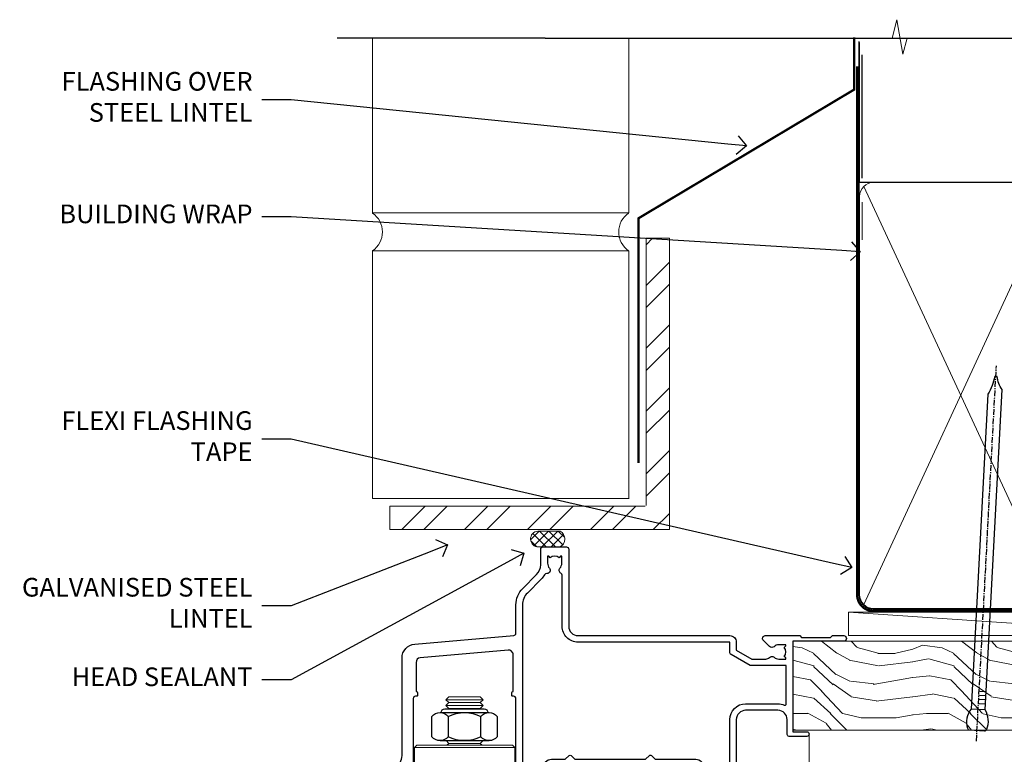
# Model space of a CAD drawing. Units: millimetres. Extents: x -28 to 10153, y -946 to 1833.
# Drawn here: x 4200 to 4411, y 1332 to 1489 of the extents above; entities that cross this region are included whole.
import ezdxf
from ezdxf import colors
from ezdxf.entities.mleader import LeaderData, LeaderLine
from ezdxf.math import Vec2, Vec3

# ---------------------------------------------------------------- set-up
doc = ezdxf.new("R2010")
doc.units = ezdxf.units.MM
doc.linetypes.add('CENTER', pattern=[2, 1.25, -0.25, 0.25, -0.25])
doc.linetypes.add('Dashed', pattern=[564.4444465637206, 282.2222232818604, -282.2222232818602])
doc.layers.add('Aluminium Systems Ltd Joinery Detail', color=7, linetype='Continuous')
doc.layers.add('Aluminium Systems Ltd Notes', color=7, linetype='Continuous')
doc.styles.get("Standard").update_dxf_attribs({"font": 'arial.ttf'})

# ---------------------------------------------------------------- blocks, each defined once
blk = doc.blocks.new('NZ212')
at = {"color": 8}
for p, q in [((-3.500000000000561, 5.193747284970243), (-3.500000000000504, 0.8062527150308938)), ((3.499999999999496, 0.8062527150308938), (3.499999999999439, 5.193747284970243))]:
    blk.add_line(p, q, dxfattribs=at)
blk.add_lwpolyline([(-4.999999999999993, 6.000000000001137, -0.4142135623730951), (-4.199999999999982, 6.800000000001091), (4.199999999999989, 6.800000000001091, -0.414213562373095), (5, 6.00000000000108)], format="xyb", dxfattribs=at)
blk.add_lwpolyline([(3.499999999999325, 0.806252715030837, -0.2303579185802505), (-3.500000000000391, 0.8062527150308938, -0.4607158371604556), (-7.000000000000504, 0.8062527150299843), (-7.000000000000448, 5.193747284970527, -0.4607158371605248), (-3.500000000000391, 5.1937472849703, -0.2303579185802505), (3.499999999999496, 5.1937472849703, -0.460715837160475), (6.999999999999432, 5.193747284970243), (6.999999999999488, 0.8062527150307233, -0.4607158371604521)], format="xyb", close=True, dxfattribs=at)
for points in [[(-5.249999999999993, 6.000000000001137), (5.25, 6.000000000001137)], [(-5.249999999999993, 0), (5.25, 0)]]:
    blk.add_lwpolyline(points, dxfattribs=at)
blk = doc.blocks.new('F115-21144')
for points in [[(2.600000563619687, 45.18023593723023, -0.3888787318525004), (5.33853333537445, 48.16882003150567), (26.54357787137405, 50.02402103798033, 0.3888787318528238), (27, 50.52211838702618), (27.00000000000023, 56.58629112931293, -0.1989123673798796), (28.4644660940703, 60.12182503524865), (31.42132076357484, 63.07867970474785, 0.1989123673799498), (32.30000042001666, 65.2000000483099), (32.30000042001666, 68.50000004830963, -0.414213562373095), (32.80000042001666, 69.00000004830963), (37.80000042618848, 69.00000004830952, -0.414213562373095), (38.30000042618848, 68.50000004830952), (38.30000042618848, 52.00000000001773, 0.4142135623732282), (40.30000042618848, 50.00000000001773), (72.7998162715503, 50.00000000002955, -0.4142520006193031), (74.19999999998618, 48.60000001208572), (74.19999999998618, 46.90829038895026), (77.5485571793979, 44.97500000002128), (80.53280016682766, 44.97500000002059, 0.2151364099821136), (81.28251176066078, 45.31323529404767, -0.4177955218267075), (82.27692037817542, 45.36910112351273, 0.1859457451057946), (83.30000040001869, 44.97500000002696), (84.82500040002014, 44.97500000002309), (84.82500040002014, 45.22037306246875), (84.46821817577256, 45.51974889524444, 0.3639702342661503), (84.46821817577256, 47.48025110478829), (84.82500040002014, 47.77962693756307), (84.82500040002014, 48.02500000002237), (83.30000040001869, 48.02500000000827, 0.1859457451657248), (82.27692037790257, 47.63089887629268, -0.3996395437348554), (81.31233512911604, 47.65502525299501), (79.99162445080583, 48.97573593130448, -0.668178637919638), (80.41588851951747, 50.00000000001705), (87.80000040412233, 50.00000000001636), (88.20000040412197, 49.60000000001673), (94.4000004041227, 49.60000000001673), (94.80000040412233, 50.00000000001636), (97.20000040412197, 50.00000000001636, -0.9999999999999999), (97.20000040412197, 48.80000000001564), (86.30000039952301, 48.80000000001564), (86.30000040928917, 29.40000000007239), (89.3000004095411, 29.40000000003896, -0.9999999999999999), (89.3000004095411, 28.40000000003851), (85.50000040961277, 28.40000000003851, -0.4142135622174472), (85.10000040961313, 28.79999999982555), (85.10000040790874, 32.00000000108047, 0.4142135622172599), (83.10000040790874, 34.00000000001636), (76.20000000000618, 34.00000000001636, 0.4142135623730284), (74.20000000000528, 32.00000000001727), (74.19999999999891, 0.4999999999999929, -0.414213562373095), (73.69999999999891, -7.105427357601002e-15), (71.19999999499942, -7.105427357601002e-15, -0.414213562373095), (70.69999999999891, 0.499999994999591), (70.69999999999891, 1.64999998349969, -0.9999999999999999), (71.59999998999956, 1.64999998349969), (71.59999998999956, 0.9999999895005587), (73.09999997500017, 0.9999999895005587), (73.09999997500017, 6.399964000653192), (71.6000040125, 6.399964000653192), (71.6000040125, 5.749964006652242, -0.9999999999999999), (70.70000402250025, 5.749964006652242), (70.70000402250025, 6.89996399015228, -0.4142135623729619), (71.20000402250025, 7.399963990152052), (72.28462273782134, 7.399963990151939, 0.4231146226015619), (72.78439332067478, 7.915108775233186), (72.61469277260949, 13.51514478509784, 0.4053681750128138), (72.11492218975764, 14.0000000000167), (60.6000000000613, 14.00000000001636, -0.414213562373095), (60.1000000000613, 14.50000000001636), (60.10000000006221, 17.2999999993683, -0.4142135623777567), (60.40000000006694, 17.59999999936883), (61.00000000006366, 17.59999999935723, -0.4142135623674065), (61.30000000005839, 17.29999999935739), (61.30000000005839, 15.40000000002782), (65.80000012939763, 15.400000000026), (65.80000012939672, 21.50000000001636, 0.414213562373095), (65.30000012939672, 22.00000000001636), (34.60000000000218, 22.00000000001636, 0.4142135623726511), (34.30000000000291, 21.70000000001708), (34.30000000000291, 18.40000000002236), (33.90000000001237, 18.00000000001636), (34.30000000000291, 17.60000000001126), (34.30000000000291, 14.50000000001636, -0.414213562373095), (33.80000000000291, 14.00000000001636), (27.5, 14.00000000001636, -0.414213562373095), (27, 14.50000000001636), (27, 36.50002660867448, 0.4142135946781166), (26.49999994485188, 37.00002660867448), (26.29999946946737, 37.00002657558615, -0.4142136108298284), (26.09999943637922, 37.20002657558597), (26.09999943637922, 37.80002657926251, -0.4142135085317271), (26.29999939961453, 38.00002657926347), (26.39999943638031, 38.00002659764504), (26.39999943638259, 45.90869153889297, 0.4400105308920769), (25.31284369363448, 46.90488623698359), (6.51284482086885, 45.26009946130522, 0.3888787318530285), (5.600000563617868, 44.2639047632137), (5.600000563619687, 38.00002659764504), (5.700000600385465, 38.00002657926347, -0.4142135085317271), (5.900000563620779, 37.80002657926251), (5.900000563620779, 37.20002657558597, -0.4142136108298284), (5.700000530532634, 37.00002657558615), (5.500000055148121, 37.00002660867448, 0.4142135946781166), (5, 36.50002660867448), (5, 14.50000000001636, -0.414213562373095), (4.5, 14.00000000001636), (0.5, 14.00000000001636, -0.414213562373095), (0, 14.50000000001636), (0, 18.19615242272265, -0.1316524975874148), (0.401923788647764, 19.69615242272356), (2.198076774970104, 22.80718065320251, 0.1316524975872606), (2.600000563616049, 24.30718065320166)], [(77.17342830999405, 43.57500000002164), (73.09999999998672, 45.92679493132857, -0.2679491924305064), (72.79999999998745, 46.44641017359867), (72.79999999998654, 48.60000001252774), (40.30000042400024, 48.60000000931165, -0.4142135624017119), (36.90000042366319, 52.00000000930697), (36.90000042364863, 62.94077307185454, 0.2807125383418244), (36.62916708871853, 63.38516326032481, -0.4923580453266859), (36.43089929657071, 64.47692002644112, 0.1859457451055209), (36.82500042005358, 65.50000004827325), (36.82500042005722, 67.0250000482738), (36.57962735761157, 67.0250000482738), (36.2802515248195, 66.66821782400666, 0.3639702342729259), (34.31974931526383, 66.66821782400666), (34.02037348247177, 67.0250000482738), (33.77500042002612, 67.0250000482738), (33.77500042002976, 65.50000004827268, 0.1859457451053798), (34.16910154351262, 64.47692002644135, -0.6749092029109888), (33.60204001314924, 63.30895445775365, 0.2916384688985176), (33.13002428686741, 63.05172344342412, -0.0703923570738886), (32.38902114641678, 62.06648110026844), (29.45441558773018, 59.13187554158673, 0.1989123673798872), (28.39999999999964, 56.58629112931293), (28.39999999999964, 15.59999955336467), (32.80000000000655, 15.59999955336444), (32.80000000000291, 21.70000000001572, -0.4142135623731505), (34.60000000000196, 23.50000000001647), (37.57573592667541, 23.50000000001761), (38.38786796564, 24.31213203437333, -0.4142135623731145), (38.81213203435254, 24.31213203437413), (39.62426406409941, 23.50000000001761), (54.775737358475, 23.50000000001761), (55.58786938822277, 24.31213203437414, -0.4142135623732521), (56.01213345693418, 24.31213203437346), (56.824265495899, 23.50000000001761), (65.50000097721204, 23.50000000001773, -0.4142135623730347), (67.30000097721131, 21.70000000001789), (67.30000097721131, 15.40000000002578), (71.97363959613995, 15.40000000002453, 0.3684720233174656), (72.4673599120988, 15.82100474947094), (72.7999991521865, 17.9000000000243), (72.79999915219014, 32.00000000001796, -0.4142135623729972), (76.20000000000618, 35.40000084783104), (83.10000040790874, 35.40000000001634, -0.1047360387930324), (84.47837878478822, 35.10806580532084, 0.5424842428246153), (84.9000004062782, 35.38230690594047), (84.90000040215273, 43.57500000002073)]]:
    blk.add_lwpolyline(points, format="xyb", close=True)
blk = doc.blocks.new('Residential Bifold Window Head')
at = {"layer": 'Aluminium Systems Ltd Joinery Detail', "lineweight": 5}
for p, q in [((-115.7513496371193, -13.72496386106713), (-123.7513496371193, -13.72496386106713)), ((-116.3763496371211, -14.34996386107441), (-123.1263496371175, -14.34996386107441)), ((-115.7513496371193, -14.97496386107441), (-123.7513496371193, -14.97496386107441)), ((-116.3763496371229, -15.59996386107441), (-123.1263496371193, -15.59996386107441)), ((-116.3763496371229, -23.09996386110351), (-123.1263496371193, -23.09996386110351)), ((-109.0013496371211, -23.99996449021337), (-130.5013496371211, -23.99996449021337))]:
    blk.add_line(p, q, dxfattribs=at)
at = {"layer": 'Aluminium Systems Ltd Joinery Detail', "linetype": 'Continuous', "lineweight": 5}
blk.add_line((-45.94948134798301, -21.10000003179943), (-45.94948134798301, -135.6873708600876), dxfattribs=at)
at = {"layer": 'Aluminium Systems Ltd Joinery Detail', "lineweight": 5}
for points in [[(-123.2263502662572, -15.69996449021409), (-123.1263496371193, -15.59996386107441), (-123.7513496371193, -14.97496386107441), (-123.1263496371175, -14.34996386107441), (-123.7513496371193, -13.72496386106713), (-123.1263496371193, -13.09996386106713), (-116.3763496371229, -13.09996386106713), (-115.7513496371211, -13.72496386106713), (-116.3763496371229, -14.34996386107441), (-115.7513496371211, -14.97496386107441), (-116.3763496371229, -15.59996386107441), (-116.2763490079832, -15.69996449021409)], [(-123.726349008004, -22.49996449021337), (-123.1263496371193, -23.09996386110351), (-123.5263502662328, -23.49996449021337)], [(-115.9763490080094, -23.49996449021337), (-116.3763496371229, -23.09996386110351), (-115.7763502662364, -22.49996449021337)]]:
    blk.add_lwpolyline(points, dxfattribs=at)
blk.add_lwpolyline([(-109.0013496371211, -23.99996449021337), (-109.5013496371211, -23.49996449021337), (-130.0013496371211, -23.49996449021337), (-130.5013496371211, -23.99996449021337), (-130.5013496371211, -41.99996449021337), (-130.0013496371211, -42.49996449021337), (-109.5013496371211, -42.49996449021337), (-109.0013496371211, -41.99996449021337)], close=True, dxfattribs=at)
at = {"color": 0}
blk.add_blockref('F115-21144', (-135.7494817575243, -50.00000003183817), dxfattribs=at)
at = {"layer": 'Aluminium Systems Ltd Joinery Detail', "lineweight": 5, "extrusion": (0, 0, -1), "xscale": -1, "zscale": -1}
blk.add_blockref('NZ212', (119.7513496371193, -22.49996449021337), dxfattribs=at)
blk = doc.blocks.new('_Open90')
at = {"color": 0, "linetype": 'ByBlock', "lineweight": -2}
for p, q in [((0, 0), (-1, 0)), ((-0.5, 0.5), (0, 0)), ((0, 0), (-0.5, -0.5))]:
    blk.add_line(p, q, dxfattribs=at)
blk = doc.blocks.new('Brick Veneer Steel Lintel Head Residential')
at = {"layer": 'Aluminium Systems Ltd Joinery Detail', "lineweight": 5, "ltscale": 0.12}
h = blk.add_hatch(dxfattribs=at)
h.set_pattern_fill('STEEL', color=256, scale=3, angle=-1.272221872585407e-14)
h.set_pattern_definition([(44.99999999999999, (-499.7404083896422, -617.9952762835137), (-6.735192090801863, 6.735192090801866), []), (44.99999999999999, (-499.7404083896422, -613.2327762835139), (-6.735192090801863, 6.735192090801866), [])])
edge = h.paths.add_edge_path()
edge.add_line((-4.996721273999356, 5.163278649799395), (-4.996721273999356, 62.45901592500013))
edge.add_line((-4.996721273999356, 62.45901592500013), (0, 62.45901592500013))
edge.add_line((0, 62.45901592500013), (0, 0))
edge.add_line((0, 0), (-59.85188152561204, 0))
edge.add_line((-59.85188152561204, 0), (-59.85188152561204, 4.996721273999356))
edge.add_line((-59.85188152561204, 4.996721273999356), (-5.163278649799395, 4.996721273999356))
at = {"layer": 'Aluminium Systems Ltd Joinery Detail', "lineweight": 5}
h = blk.add_hatch(dxfattribs=at)
h.set_pattern_fill('NET', color=256, scale=0.4422249999999999, angle=225, style=0)
h.set_pattern_definition([(315, (-1854.106316496121, 4370.076420548809), (-0.9928234407849511, -0.9928234407849515), []), (225, (-1854.106316496121, 4370.076420548809), (-0.9928234407849515, 0.9928234407849511), [])])
edge = h.paths.add_edge_path()
edge.add_arc((-28.02544610152245, -2.01117015339878), 1.708553516898385, 94.93547722564459, 271.1888561906697)
edge.add_line((-27.98999709127793, -3.719355883282333), (-23.44586026159004, -3.719355883297794))
edge.add_arc((-24.32804551009349, -2.007464340469596), 1.925830591481036, 297.2633084550944, 421.8801634211807)
edge.add_line((-23.42036831766609, -0.3089515847241273), (-28.17243951826322, -0.3089515847241273))
for p, q in [((-26.58153863301345, 105.3064445646969), (-71.17202908303238, 105.3064445646969)), ((-26.58153863301345, 105.3064445646969), (122.6818982002936, 105.3064445646969)), ((41.31097714165026, 75.34690517341551), (41.31097714165026, 101.7504747742387))]:
    blk.add_line(p, q)
for p, q in [((-63.60122202612001, 67.85660898965398, 1), (-63.60122202612001, 105.3064445646969, 0.9999999999999999)), ((-8.692157017901991, 67.90786025642774), (-8.692157017901991, 105.3064445646969)), ((41.31097714164844, 62.10331724760727), (41.31097714164844, 70.2000658241559)), ((-63.60122202612001, 67.90786025642774), (-8.692157017901991, 67.90786025642774)), ((-63.60122202612001, 6.672115400941038, 1), (-63.60122202612001, 59.74309427569642, 1)), ((-63.60122202612001, 59.74309427569642), (-8.692157017901991, 59.74309427569642)), ((-8.692157017901991, 6.594769701378027), (-8.692157017901991, 59.74309427569642)), ((-63.60122202612001, 6.672115400941038), (-8.692157017901991, 6.672115400941038))]:
    blk.add_line(p, q, dxfattribs=at)
at = {"layer": 'Aluminium Systems Ltd Joinery Detail', "lineweight": 5, "ltscale": 3, "const_width": 0.5}
blk.add_lwpolyline([(-6.610532159751529, 14.3032848978246), (-6.610532159751529, 66.729901457099), (39.54634261123203, 94.29257806548537), (39.54634261123203, 105.5014295949635)], dxfattribs=at)
at = {"layer": 'Aluminium Systems Ltd Joinery Detail', "lineweight": 5}
blk.add_lwpolyline([(-4.996721273999356, 5.163278649799395), (-4.996721273999356, 62.45901592500013), (0, 62.45901592500013), (0, 0), (-59.85188152561204, 0), (-59.85188152561204, 4.996721273999356), (-5.163278649799395, 4.996721273999356)], dxfattribs=at)
blk.add_lwpolyline([(-23.44586767082046, -3.719355883282333), (-27.98999709127702, -3.719355883282333, -0.9678276421524524), (-28.17243951826322, -0.3089515847241273), (-23.42036831766609, -0.3089515847241273, -0.6146370720614325)], format="xyb", close=True, dxfattribs=at)
for centre, start, end in [((-66.36658521493064, 63.812898849048, 1), 304.3669676540974, 55.63303234590261), ((-5.962012420917745, 63.812898849048), 124.3669676540974, 235.6330323459026)]:
    blk.add_arc(centre, 4.898859588438881, start, end, dxfattribs=at)
blk = doc.blocks.new('Nail 75 JH')
at = {"linetype": 'CENTER'}
blk.add_line((0, 2.300118051928621), (0, -78.25849807356508), dxfattribs=at)
for p, q in [((1.5, -4.488319011024487), (-1.5, -4.488319011024458)), ((1.499999999999886, -5.730112436134704), (0.1255879953777708, -5.730112436134732)), ((1.499999999999886, -6.600592455787137), (0.1255879953777708, -6.600592455787137)), ((1.499999999999886, -7.471072475439541), (0.1255879953777708, -7.471072475439541)), ((1.499999999999886, -8.341552495091946), (0.1255879953778276, -8.341552495091946))]:
    blk.add_line(p, q)
blk.add_lwpolyline([(-1.5, -4.488319011024458, -0.2475267649991796), (-2.057234792368547, -0.3562033463117587, -0.331135080274166), (-1.578358480166685, 0), (1.578358480166685, 0, -0.331135080274166), (2.057234792368547, -0.3562033463117587, -0.2475267649991796), (1.499999999999886, -4.488319011024487), (1.5, -73.20877276569331, 0.1245641564323093), (0.2845258915276077, -75.96790802185205), (-0.2515467734666004, -75.96790802185205, 0.1012549879648114), (-1.5, -72.05351818931658)], format="xyb", close=True)
blk = doc.blocks.new('Brick Veneer Residential Liner')
at = {"layer": 'Aluminium Systems Ltd Joinery Detail', "lineweight": 5}
h = blk.add_hatch(dxfattribs=at)
h.set_pattern_fill('HONEY', color=256, scale=0.2211125000000359, angle=360, style=0)
h.set_pattern_definition([(0, (-467.4951966491889, -268.0209684003905), (1.053048281250171, 0.6079775633750983), [0.7020321875001139, -1.404064375000228]), (120, (-467.4951966491889, -268.0209684003905), (-1.053048155438884, 0.6079777812866397), [0.7020321875001022, -1.404064375000204]), (59.99999999999994, (-467.4951966491889, -268.0209684003905), (1.258112869470804e-07, 1.215955344661738), [-1.404064375000228, 0.7020321875001139])])
edge = h.paths.add_edge_path()
edge.add_arc((52.83475623939216, 2.930632996624809), 2.5, 180.0000000000001, 360.00000000000006, ccw=False)
edge.add_arc((52.83475623939216, 2.930632996624809), 2.5, 0, 180.0000000000001, ccw=False)
h = blk.add_hatch(dxfattribs=at)
h.set_pattern_fill('NET', color=256, scale=0.4422249999999999, angle=225, style=0)
h.set_pattern_definition([(315, (-1834.954448102441, 4373.742029692468), (-0.9928234407849511, -0.9928234407849515), []), (225, (-1834.954448102441, 4373.742029692468), (-0.9928234407849515, 0.9928234407849511), [])])
edge = h.paths.add_edge_path()
edge.add_line((64.43456022031728, 5.493939559483351), (53.69162340054049, 5.500494018390327))
edge.add_arc((52.85522487365483, 3.035632060506032), 2.602903564714436, 283.05461229937526, 431.25644836746125, ccw=False)
edge.add_line((53.4431679159095, 0.4999999999995453), (64.47917578509782, 0.4999999999995453))
edge.add_arc((66.38332191296081, 3.014180606625814), 3.153866927914105, 128.1626499734255, 232.8610770962096, ccw=False)
h = blk.add_hatch(dxfattribs=at)
h.set_pattern_fill('WOOD-3', color=256, scale=97.5, angle=30, style=0, pattern_type=2)
h.set_pattern_definition([(4.76359999999984, (491.137605329045, -7171.838047056802), (-330.0000283895876, -29.9997459798375), [3.612479999999951, -357.6353699999959]), (348.6901, (494.7376053290444, -7171.538047056801), (120.0000225669286, -29.9999289648483), [4.58912999999999, -148.3814699999997]), (314.9999999999999, (499.2376053290444, -7172.438047056798), (-3.306523113702664e-14, -30.00000928346856), [3.39411, -39.03228]), (313.1523999999999, (501.637605329045, -7174.838047056802), (420.0000850164654, -449.9999261252569), [6.579509999999999, -651.37185]), (347.0054000000001, (506.137605329045, -7179.638047056803), (-270.0000230324819, 59.99992732735074), [4.002509999999999, -396.2474099999998]), (360, (510.0376053290455, -7180.538047056801), (29.99999999999997, -30.00000000000003), [7.5, -22.5]), (9.462299999999765, (517.5376053290455, -7180.538047056801), (-150.0000232108592, -29.99994417607295), [3.649649999999993, -178.8332099999998]), (5.710599999999713, (491.137605329045, -7179.938047056798), (-269.9999827048756, -30.00003943998845), [3.014969999999958, -298.4813099999965]), (360, (494.137605329045, -7179.638047056803), (29.99999999999997, -30.00000000000003), [4.5, -25.5]), (331.6992, (498.637605329045, -7179.638047056803), (329.9998535928922, -180.0002662262795), [4.429439999999992, -438.5152499999991]), (307.8749999999999, (502.5376053290455, -7181.7380470568), (-120.0000559467582, 149.9999729816166), [6.841049999999986, -335.2115699999996]), (320.7106, (506.7376053290444, -7187.138047056803), (180.0000191874755, -149.9999889572949), [4.263809999999983, -422.1163199999984]), (353.6597999999999, (510.0376053290455, -7189.838047056802), (239.9999820781927, -30.00004736879107), [5.43324, -266.22831]), (11.88869999999988, (515.4376053290433, -7190.438047056798), (-419.9999190314803, -90.00031605746501), [5.82494999999993, -576.669689999991]), (6.709799999999706, (491.137605329045, -7189.2380470568), (270.0000299325391, 29.99981643732056), [5.135159999999993, -508.3820999999995]), (356.6335, (496.2376053290444, -7188.638047056803), (479.999979659061, -30.00032890063538), [5.10881999999993, -505.7727899999929]), (326.3098999999999, (501.3376053290439, -7188.938047056798), (-59.99998673313475, 30.00004003521583), [5.408339999999997, -102.75822]), (312.5103999999999, (505.8376053290439, -7191.938047056798), (299.9997215504041, -330.0002602161362), [4.883640000000001, -483.48096]), (345.0686, (509.137605329045, -7195.538047056801), (330.0000160477658, -89.99990861934462), [4.657259999999937, -461.0679899999937]), (360, (513.637605329045, -7196.7380470568), (29.99999999999997, -30.00000000000003), [3.6, -26.4]), (12.99459999999981, (517.2376053290444, -7196.7380470568), (270.0000230324819, 59.99992732735004), [4.002509999999988, -396.2474099999986]), (360, (500.4376053290433, -7166.7380470568), (29.99999999999997, -30.00000000000003), [0, -30]), (136.8475999999999, (504.637605329045, -7171.2380470568), (449.9999261252561, -420.0000850164664), [6.579509999999987, -651.3718499999991]), (153.4348999999999, (499.8376053290439, -7196.7380470568), (-29.99997473822719, 30.00003928189145), [2.683289999999972, -64.39874999999913]), (171.8698999999998, (497.4376053290433, -7195.538047056801), (-179.9999932938336, 29.99998067446644), [4.242629999999988, -207.8893799999995]), (203.1985999999998, (493.2376053290444, -7194.938047056798), (-149.9999919200123, -60.00003975794547), [2.284739999999974, -226.1884499999973]), (333.4349, (504.637605329045, -7171.2380470568), (29.9999747382272, -30.00003928189145), [3.354089999999999, -63.72794999999999]), (353.2901999999999, (507.637605329045, -7172.7380470568), (-270.0000299325392, 29.99981643732125), [5.135160000000001, -508.3821000000002]), (10.12469999999981, (512.7376053290444, -7173.338047056802), (509.9999636894718, 90.00025765850859), [8.532869999999988, -844.7548799999987]), (10.30479999999971, (491.137605329045, -7168.538047056801), (180.0000288254371, 29.99984626607953), [3.354089999999962, -332.0560799999968]), (344.4759, (494.4376053290433, -7167.938047056798), (-330.0000307388759, 89.99993332816857), [5.604449999999995, -554.8417799999994]), (317.1211, (499.8376053290439, -7169.438047056798), (-390.0000237882238, 359.9999925974296), [5.731499999999947, -567.4176899999933]), (325.3047999999999, (504.0376053290455, -7173.338047056802), (299.9998277696255, -210.000258287834), [4.743419999999994, -469.5982199999992]), (350.5377, (507.9376053290433, -7176.038047056801), (150.0000232108592, -29.99994417607323), [5.474489999999999, -177.0084]), (6.581899999999838, (513.3376053290439, -7176.938047056798), (-510.0000431378999, -59.99960101098861), [7.85174999999999, -777.3233999999987]), (8.130099999999889, (491.137605329045, -7176.038047056801), (-179.9999932938336, -29.99998067446629), [4.242629999999993, -207.8893799999996]), (348.6901, (495.3376053290439, -7175.438047056798), (120.0000225669286, -29.9999289648483), [4.58912999999999, -148.3814699999997]), (317.4895999999999, (499.8376053290439, -7176.338047056802), (-330.0002602161357, 299.9997215504046), [4.88364, -483.4809599999999]), (314.9999999999999, (503.4376053290433, -7179.638047056803), (-3.306523113702664e-14, -30.00000928346856), [5.51544, -36.91098]), (342.646, (507.3376053290439, -7183.538047056801), (-390.0000605729049, 119.999835067774), [5.028929999999934, -497.8627199999933]), (3.366499999999665, (512.137605329045, -7185.038047056801), (-479.999979659061, -30.00032890063396), [5.108819999999987, -505.7727899999987]), (17.10269999999988, (517.2376053290444, -7184.7380470568), (300.0000519287099, 89.99986480290859), [4.080449999999997, -403.9636799999997]), (8.746199999999785, (491.137605329045, -7183.538047056801), (209.9999800906905, 30.00012591172568), [3.945869999999958, -390.6425099999946]), (345.0686, (495.0376053290455, -7182.938047056798), (330.0000160477658, -89.99990861934462), [4.657259999999937, -461.0679899999937]), (327.9946, (499.5376053290455, -7184.138047056803), (-149.9999683436264, 90.000033161331), [5.66039999999999, -277.3590599999995]), (310.1009, (504.3376053290439, -7187.138047056803), (-329.9999417935546, 390.0000578863894), [7.451849999999999, -737.7326999999999]), (344.0546, (509.137605329045, -7192.838047056802), (-120.0000037995646, 29.99999667889151), [4.368060000000001, -214.03524]), (6.008999999999806, (513.3376053290439, -7194.038047056801), (299.9999925271812, 29.99997952445504), [5.731499999999953, -567.4176899999941]), (23.19859999999977, (519.0376053290455, -7193.438047056798), (149.9999919200123, 60.00003975794549), [2.284739999999997, -226.1884499999996]), (9.462299999999765, (491.137605329045, -7192.538047056801), (-150.0000232108592, -29.99994417607295), [3.649649999999993, -178.8332099999998]), (349.9919999999998, (494.7376053290444, -7191.938047056798), (329.9999866372434, -60.00010416469986), [5.178809999999978, -512.7014999999973]), (322.5946, (499.8376053290439, -7192.838047056802), (389.9997739494009, -300.000298578452), [6.42026999999999, -635.6077499999994]), (330.9453999999999, (504.9376053290433, -7166.7380470568), (210.0000115370904, -120.0000008159787), [3.08868, -305.78022]), (349.2156999999999, (507.637605329045, -7168.2380470568), (-479.999985110828, 90.00001649037998), [6.413279999999989, -634.9134899999991]), (7.124999999999709, (513.9376053290433, -7169.438047056798), (-210.0000113953586, -29.99994845681877), [7.256039999999998, -234.6117])])
h.paths.add_polyline_path([(89.19844568975009, -18.01406915317193), (87.31910771891239, -19.78105676352379), (-36.198316336056, -19.78105676352334), (-36.19832753127798, -0.6999980019900249), (66.61052614437563, -0.6815996911755065), (67.94655193466701, -7.573135174357503), (78.82372946714281, -7.573135174358413), (78.82372946714281, -0.6999980019909344), (88.7611042199726, -0.6999980019909344), (89.19844568974827, -1.116391441491032)])
blk.add_line((-24.29562078165532, 5.500494018390327), (49.63578624790011, 0.4999999999995453), dxfattribs=at)
blk.add_lwpolyline([(-24.29562078165532, 5.500494018390327), (49.63578624789193, 5.500494018390327), (49.63578624790011, 0.4999999999995453), (-24.29562078165941, 0.4999999999995453)], close=True, dxfattribs=at)
blk.add_lwpolyline([(53.41781729646277, 5.505638252504923), (64.43456022031728, 5.493939559483351, 0.4915106188759529), (64.47917578509782, 0.4999999999995453), (53.4431679159095, 0.4999999999995453, 0.8101017670941715)], format="xyb", close=True, dxfattribs=at)
at = {"layer": 'Aluminium Systems Ltd Joinery Detail', "lineweight": 5, "elevation": 1.000000000000014}
blk.add_lwpolyline([(88.7611042199726, -0.6999980019909344), (78.82372946714281, -0.6999980019909344), (78.82372946714281, -7.573135174357503), (67.94655193466701, -7.573135174357503), (66.6140929282667, -0.6999980019909344), (-36.19832193366699, -0.6999980019904797), (-36.19832193366699, -19.78105676352334), (87.31910771891239, -19.78105676352379), (89.19844568975009, -18.01406915317193), (89.19844568974827, -1.116391441491032)], close=True, dxfattribs=at)
at = {"layer": 'Aluminium Systems Ltd Joinery Detail', "lineweight": 5, "ltscale": 0.12}
blk.add_circle((52.83475623939216, 2.930632996624809), 2.5, dxfattribs=at)
at = {"layer": 'Aluminium Systems Ltd Joinery Detail', "xscale": -1, "rotation": 176.9573134649779}
blk.add_blockref('Nail 75 JH', (3.261778490630149, -19.80563928764468), dxfattribs=at)
at = {"layer": 'Aluminium Systems Ltd Joinery Detail', "rotation": 183.0426865350221}
blk.add_blockref('Nail 75 JH', (43.18725174043493, -19.80563928764468), dxfattribs=at)
blk = doc.blocks.new('90mm Framing Head CC')
at = {"layer": 'Aluminium Systems Ltd Joinery Detail'}
h = blk.add_hatch(dxfattribs=at)
h.set_pattern_fill('AR-SAND', color=0, scale=0.15)
h.set_pattern_definition([(37.50000000000001, (61.66049999999956, 88.74500000000046), (-0.2400046943976069, 7.341198559940135), [0, -5.791200000000001, 0, -6.476999999999999, 0, -6.191249999999999]), (7.499999999999991, (61.66049999999956, 88.74500000000046), (6.74284924707004, 10.75237650852531), [0, -3.124199999999989, 0, -5.219699999999978, 0, -2.000249999999989]), (327.5, (56.97419999999948, 88.74500000000046), (11.86488555362187, 0.02155777017818536), [0, -1.905, 0, -6.858, 0, -8.9535]), (317.5, (56.97419999999948, 88.74500000000046), (11.45334678708446, 3.343939848858243), [0, -0.9524999999999999, 0, -4.495799999999999, 0, -5.1435])])
h.paths.add_polyline_path([(180.6136284965058, 88.77083214757897), (171.1136391138482, 88.77083214757897), (171.1136391138488, -47.32775725855242), (180.6136284965063, -47.32775725855242)])
at = {"layer": 'Aluminium Systems Ltd Joinery Detail', "color": 0}
for p, q in [((168.8134264280377, 57.89869373908152), (168.8134264280376, 88.77083214757897)), ((79.90872482396975, 57.89869373908152), (168.8134264280374, 57.89869373908152))]:
    blk.add_line(p, q, dxfattribs=at)
at = {"layer": 'Aluminium Systems Ltd Joinery Detail', "color": 0, "linetype": 'Dashed'}
blk.add_line((79.90702482397342, 57.89869373908152), (79.9070248239733, 87.85823313036201), dxfattribs=at)
at = {"layer": 'Aluminium Systems Ltd Joinery Detail', "color": 0, "lineweight": 5}
for p, q in [((80.79699455334861, -32.57602347560749), (122.244289406273, 57.10360253296733)), ((80.79699455334861, 57.00872400970513), (122.3435558966332, -32.5760234756093)), ((124.1251953553808, -32.57602347560749), (167.9234566986624, 57.00872400970741)), ((124.156780866489, 56.83465201547335), (167.9234566986624, -32.57602347560749))]:
    blk.add_line(p, q, dxfattribs=at)
at = {"layer": 'Aluminium Systems Ltd Joinery Detail', "color": 0, "linetype": 'Continuous', "lineweight": 5, "ltscale": 0.12}
blk.add_lwpolyline([(182.9879480272294, 88.77083214757897), (90.07936763175945, 88.77083214757897), (89.17565722327396, 85.33692842854236), (87.90906395990584, 92.75495333630408), (86.87170076539456, 88.77083214757897), (12.7762905931898, 88.77083214757897)], dxfattribs=at)
at = {"layer": 'Aluminium Systems Ltd Joinery Detail', "color": 0, "lineweight": 5, "elevation": 1.000000000000014}
blk.add_lwpolyline([(171.1136391138482, 88.77083214757897), (171.1136391138488, -47.32775725855242), (180.6136284965063, -47.32775725855242), (180.6136284965058, 88.77083214757897)], dxfattribs=at)
at = {"layer": 'Aluminium Systems Ltd Joinery Detail', "color": 0, "linetype": 'Dashed', "lineweight": 5, "ltscale": 0.01, "const_width": 0.25, "elevation": 0.25}
blk.add_lwpolyline([(79.76741611105064, 88.09570524321919), (79.76838801660631, -30.42770456154437, 0.4175702237706115), (82.91930208207407, -33.61188268707599), (165.3356062361571, -33.6039375219865, 0.8591327104487766), (165.4728671864981, -33.94403179512517, 0.00905533045714731)], format="xyb", dxfattribs=at)
at = {"layer": 'Aluminium Systems Ltd Joinery Detail', "color": 0, "linetype": 'CENTER', "lineweight": 5, "ltscale": 3, "const_width": 0.5, "elevation": 0.5}
blk.add_lwpolyline([(79.36830193081079, 82.75883188046976), (79.36883064616336, -30.42744648484802, 0.4209157528546889), (82.93271877258235, -33.99656746675862), (165.7748797079018, -33.99656746675862)], format="xyb", dxfattribs=at)
at = {"layer": 'Aluminium Systems Ltd Joinery Detail', "color": 0, "lineweight": 5}
blk.add_lwpolyline([(79.90702482397336, -28.31915385572245), (79.90702482397336, 54.86014701894567, -0.4142135623730941), (82.9455715441083, 57.89869373908152), (120.1949789058728, 57.89869373908152, -0.4142135623730958), (123.2335256260087, 54.86014701894567), (123.2335256260087, -28.31915385572245), (123.2335256260082, -30.42744648484802, -0.4142135623730958), (120.1949789058728, -33.46599320498387), (82.9455715441083, -33.46599320498387, -0.4142135623730941), (79.9070248239729, -30.42744648484802)], format="xyb", close=True, dxfattribs=at)
for points in [[(168.8134264280378, -28.5274391957231), (168.8134264280377, 54.86014701894703, 0.4142135623732923), (165.774879707902, 57.89869373908152), (126.2737723461404, 57.89869373908152, 0.3681854241386793), (123.2352256260055, 54.65186167894592), (123.2352256260055, -28.5274391957231)], [(168.8134264280378, 52.7518543898201), (168.8134264280378, -30.42744648484802, -0.4142135623730958), (165.7748797079024, -33.46599320498387), (126.2737723461409, -33.46599320498387, -0.4142135623730941), (123.2352256260055, -30.42744648484802), (123.2352256260055, 52.75185438982101)]]:
    blk.add_lwpolyline(points, format="xyb", dxfattribs=at)
blk = doc.blocks.new('Brick Veneer Steel Lintel Head Text Residential')
at = {"layer": 'Aluminium Systems Ltd Notes', "color": 3, "lineweight": 5, "ltscale": 0.12}
ml = blk.add_multileader_mtext('Standard', dxfattribs=at)
ml.set_content('FLASHING OVER STEEL LINTEL', color=3)
ml.set_leader_properties(color=8)
ml.set_arrow_properties(name='OPEN90')
ml.build(insert=Vec2(0, 0))
ml.multileader.update_dxf_attribs({"text_left_attachment_type": 2, "text_right_attachment_type": 2})
ctx = ml.context
ctx.base_point, ctx.plane_origin = Vec3(-136.0845788248501, 92.07859384386938), Vec3(33.31891038061167, 56.21050658721288)
ctx.left_attachment, ctx.right_attachment, ctx.text_align_type = 2, 2, 2
notes = []
notes.append((ctx, [(0, (1, 1, 0), (-80.98823447462019, 92.07859384386938), (-1, 0), 6.291433026901132, [(0, [(16.51134875511548, 82.21997314531654)], 0, [])])]))
ctx.mtext.insert, ctx.mtext.width, ctx.mtext.alignment, ctx.mtext.line_spacing_style, ctx.mtext.flow_direction = Vec3(-89.27966750152132, 98.07859384386938), 49.87981264959171, 3, 2, 5
ml = blk.add_multileader_mtext('Standard', dxfattribs=at)
ml.set_content('BUILDING WRAP', color=3)
ml.set_leader_properties(color=8)
ml.set_arrow_properties(name='OPEN90')
ml.build(insert=Vec2(0, 0))
ml.multileader.update_dxf_attribs({"text_left_attachment_type": 2, "text_right_attachment_type": 2})
ctx = ml.context
ctx.base_point, ctx.plane_origin = Vec3(-135.3369662736905, 67.00400959971375), Vec3(33.31891038061167, 27.65313620550842)
ctx.left_attachment, ctx.right_attachment, ctx.text_align_type = 2, 2, 2
notes.append((ctx, [(0, (1, 1, 0), (-80.98823447462019, 67.00400959971375), (-1, 0), 6.291433026901132, [(0, [(40.89458370215016, 59.56600056367461)], 0, [])])]))
ctx.mtext.insert, ctx.mtext.width, ctx.mtext.alignment, ctx.mtext.line_spacing_style, ctx.mtext.flow_direction = Vec3(-89.27966750152132, 69.67067626638072), 49.87981264959171, 3, 2, 5
ml = blk.add_multileader_mtext('Standard', dxfattribs=at)
ml.set_content('FLEXI FLASHING TAPE', color=3)
ml.set_leader_properties(color=8)
ml.set_arrow_properties(name='OPEN90')
ml.build(insert=Vec2(0, 0))
ml.multileader.update_dxf_attribs({"text_left_attachment_type": 2, "text_right_attachment_type": 2})
ctx = ml.context
ctx.base_point, ctx.plane_origin = Vec3(-135.4979485383562, 19.36983027179303), Vec3(-27.37123240583423, -89.97596158091801)
ctx.left_attachment, ctx.right_attachment, ctx.text_align_type = 2, 2, 2
notes.append((ctx, [(0, (1, 1, 0), (-80.98823447462019, 19.36983027179303), (-1, 0), 6.291433026901132, [(0, [(39.06836258617477, -8.129912945429169)], 0, [])])]))
ctx.mtext.insert, ctx.mtext.width, ctx.mtext.alignment, ctx.mtext.line_spacing_style, ctx.mtext.flow_direction = Vec3(-89.27966750152132, 25.36983027179303), 49.87981264959149, 3, 2, 5
ml = blk.add_multileader_mtext('Standard', dxfattribs=at)
ml.set_content('GALVANISED STEEL LINTEL', color=3)
ml.set_leader_properties(color=8)
ml.set_arrow_properties(name='OPEN90')
ml.build(insert=Vec2(0, 0))
ml.multileader.update_dxf_attribs({"text_left_attachment_type": 2, "text_right_attachment_type": 2})
ctx = ml.context
ctx.base_point, ctx.plane_origin = Vec3(-129.0286443091612, -16.35049684972), Vec3(-27.37123240583423, -94.20801777704037)
ctx.left_attachment, ctx.right_attachment, ctx.text_align_type = 2, 2, 2
notes.append((ctx, [(0, (1, 1, 0), (-80.98823447462019, -16.35049684972), (-1, 0), 6.291433026901132, [(0, [(-47.49236714644758, -3.271597434779324)], 0, [])])]))
ctx.mtext.insert, ctx.mtext.width, ctx.mtext.alignment, ctx.mtext.line_spacing_style, ctx.mtext.flow_direction = Vec3(-89.27966750152132, -10.35049684972), 49.87981264959171, 3, 2, 5
ml = blk.add_multileader_mtext('Standard', dxfattribs=at)
ml.set_content('HEAD SEALANT', color=3)
ml.set_leader_properties(color=8)
ml.set_arrow_properties(name='OPEN90')
ml.build(insert=Vec2(0, 0))
ml.multileader.update_dxf_attribs({"text_left_attachment_type": 2, "text_right_attachment_type": 2})
ctx = ml.context
ctx.base_point, ctx.plane_origin = Vec3(-133.2632964237587, -32.20854969977336), Vec3(-27.37123240583423, -110.0660706270937)
ctx.left_attachment, ctx.right_attachment, ctx.text_align_type = 2, 2, 2
notes.append((ctx, [(0, (1, 1, 0), (-80.98823447462019, -32.20854969977336), (-1, 0), 6.291433026901132, [(0, [(-31.15536829138159, -5.036073908540857)], 0, [])])]))
ctx.mtext.insert, ctx.mtext.width, ctx.mtext.alignment, ctx.mtext.line_spacing_style, ctx.mtext.flow_direction = Vec3(-89.27966750152132, -29.54188303310639), 49.87981264959149, 3, 2, 5
for ctx, leaders in notes:
    for number, flags, end, landing, length, lines in leaders:
        leader = LeaderData()
        leader.index, (leader.has_last_leader_line, leader.has_dogleg_vector, leader.attachment_direction) = number, flags
        leader.last_leader_point, leader.dogleg_vector, leader.dogleg_length = Vec3(end), Vec3(landing), length
        for number, points, colour, breaks in lines:
            line = LeaderLine()
            line.index, line.vertices, line.color, line.breaks = number, Vec3.list(points), colors.encode_raw_color(colour), breaks
            leader.lines.append(line)
        ctx.leaders.append(leader)

msp = doc.modelspace()

# ---------------------------------------------------------------- block references
at = {"layer": 'Aluminium Systems Ltd Joinery Detail', "color": 0, "linetype": 'Dashed'}
msp.add_blockref('90mm Framing Head CC', (4300.000000000004, 1396.492362455963), dxfattribs=at)
at = {"layer": 'Aluminium Systems Ltd Joinery Detail'}
for name, p in [('Brick Veneer Steel Lintel Head Residential', (4339.159480151116, 1379.956750038844)), ('Brick Veneer Steel Lintel Head Text Residential', (4339.159480151116, 1379.956750038844)), ('Brick Veneer Residential Liner', (4401.789871887966, 1356.737740371766)), ('Residential Bifold Window Head', (4415.041031312314, 1357.237742401598, 1.000000000000025))]:
    msp.add_blockref(name, p, dxfattribs=at)

doc.saveas('drawing.dxf')
